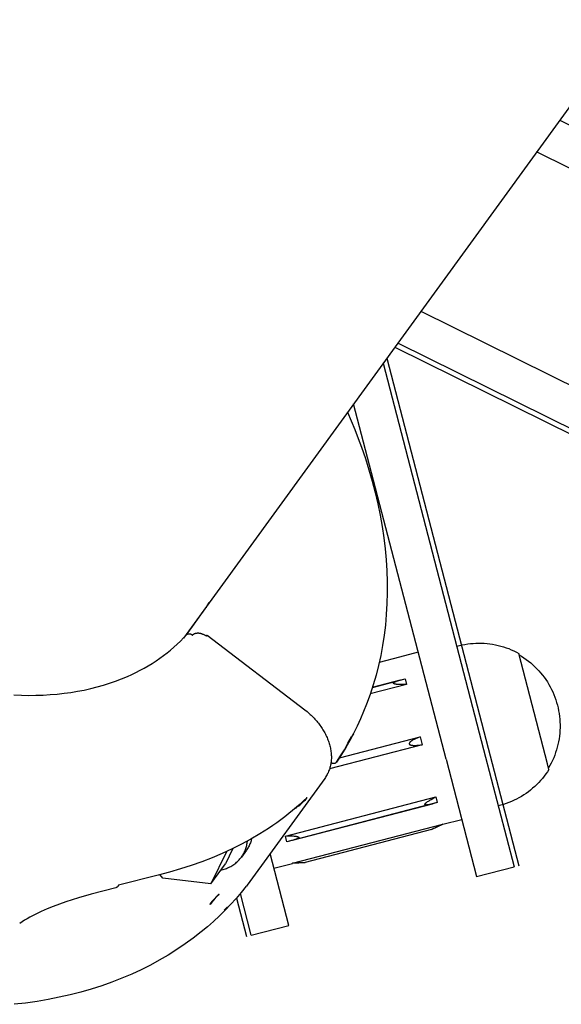
# Model space of a CAD drawing. Units: millimetres. Extents: x -3874 to 3881, y -3683 to 4076.
# Drawn here: x -1564 to -1452, y -2300 to -2097 of the extents above; entities that cross this region are included whole.
import ezdxf

# ---------------------------------------------------------------- set-up
doc = ezdxf.new("R2010")
doc.units = ezdxf.units.MM
doc.header["$LTSCALE"] = 20
doc.layers.add('2D', color=230, linetype='Continuous', true_color=0xff007f)

msp = doc.modelspace()

# ---------------------------------------------------------------- linework, layer by layer
at = {"layer": '2D'}
for points in [[(-909.12, -1369.78), (-1529.8, -2224.07)], [(-1452.25, -2117.34), (-1386.73, -2149.75)], [(-1390.27, -2156.92), (-1457.02, -2123.9)], [(-1480.87, -2156.73), (-1408.01, -2192.77)], [(-1486.24, -2164.12), (-1412, -2200.84)], [(-1411.55, -2199.94), (-1485.64, -2163.3)], [(-1487.87, -2166.36), (-1466.96, -2246.79)], [(-1488.63, -2167.41), (-1467.92, -2247.04)], [(-1475.67, -2249.06), (-1494.72, -2175.79)], [(-1495.96, -2177.5), (-1495.19, -2179.3)], [(-1495.19, -2179.3), (-1494.45, -2181.11)], [(-1494.45, -2181.11), (-1493.75, -2182.92)], [(-1493.75, -2182.92), (-1493.09, -2184.73)], [(-1493.09, -2184.73), (-1492.29, -2187.07)], [(-1492.29, -2187.07), (-1491.56, -2189.4)], [(-1491.56, -2189.4), (-1490.89, -2191.74)], [(-1490.89, -2191.74), (-1490.28, -2194.08)], [(-1490.28, -2194.08), (-1489.74, -2196.41)], [(-1489.74, -2196.41), (-1489.26, -2198.75)], [(-1489.26, -2198.75), (-1488.85, -2201.08)], [(-1488.85, -2201.08), (-1488.51, -2203.4)], [(-1488.51, -2203.4), (-1488.23, -2205.69)], [(-1488.23, -2205.69), (-1488.02, -2207.97)], [(-1488.02, -2207.97), (-1487.88, -2210.24)], [(-1487.88, -2210.24), (-1487.81, -2212.5)], [(-1487.81, -2212.5), (-1487.8, -2214.74)], [(-1487.8, -2214.74), (-1487.86, -2216.97)], [(-1529.17, -2223.4), (-1524.95, -2217.6)], [(-1525.16, -2217.68), (-1525.12, -2217.82)], [(-1524.95, -2217.6), (-1524.5, -2216.77)], [(-1487.86, -2216.97), (-1487.99, -2219.19)], [(-1487.99, -2219.19), (-1488.18, -2221.39)], [(-1488.18, -2221.39), (-1488.44, -2223.51)], [(-1530.41, -2224.69), (-1529.76, -2224.03)], [(-1529.76, -2224.03), (-1529.14, -2223.37)], [(-1529.18, -2223.41), (-1529.15, -2223.37)], [(-1529.14, -2223.37), (-1529.12, -2223.35), (-1529.09, -2223.33), (-1529.07, -2223.31), (-1529.04, -2223.3), (-1529.01, -2223.28), (-1528.98, -2223.27), (-1528.96, -2223.26), (-1528.93, -2223.24), (-1528.9, -2223.23), (-1528.87, -2223.22), (-1528.84, -2223.21), (-1528.81, -2223.21), (-1528.78, -2223.2), (-1528.75, -2223.19), (-1528.72, -2223.19), (-1528.69, -2223.19), (-1528.66, -2223.18), (-1528.63, -2223.18), (-1528.6, -2223.18), (-1528.57, -2223.18), (-1528.54, -2223.18), (-1528.51, -2223.19), (-1528.48, -2223.19), (-1528.45, -2223.19), (-1528.42, -2223.2), (-1528.39, -2223.21), (-1528.36, -2223.22), (-1528.33, -2223.22), (-1528.3, -2223.23), (-1528.27, -2223.25), (-1528.24, -2223.26), (-1528.21, -2223.27), (-1528.19, -2223.28), (-1528.16, -2223.3), (-1528.13, -2223.31), (-1528.11, -2223.33), (-1528.08, -2223.35), (-1528.06, -2223.37), (-1528.03, -2223.39), (-1528.01, -2223.41), (-1527.99, -2223.43), (-1527.97, -2223.45), (-1527.95, -2223.47)], [(-1527.95, -2223.47), (-1527.92, -2223.44)], [(-1527.92, -2223.44), (-1527.89, -2223.41)], [(-1527.89, -2223.41), (-1527.86, -2223.39)], [(-1527.86, -2223.39), (-1527.83, -2223.36)], [(-1527.83, -2223.36), (-1527.8, -2223.33)], [(-1527.8, -2223.33), (-1527.77, -2223.31)], [(-1527.77, -2223.31), (-1527.73, -2223.29)], [(-1527.73, -2223.29), (-1527.7, -2223.26)], [(-1527.7, -2223.26), (-1527.66, -2223.24)], [(-1527.66, -2223.24), (-1527.63, -2223.22)], [(-1527.63, -2223.22), (-1527.59, -2223.2)], [(-1527.59, -2223.2), (-1527.55, -2223.18)], [(-1527.55, -2223.18), (-1527.51, -2223.16)], [(-1527.51, -2223.16), (-1527.47, -2223.15)], [(-1527.47, -2223.15), (-1527.43, -2223.13)], [(-1527.43, -2223.13), (-1527.39, -2223.12)], [(-1527.39, -2223.12), (-1527.35, -2223.1)], [(-1527.35, -2223.1), (-1527.31, -2223.09)], [(-1527.31, -2223.09), (-1527.26, -2223.08)], [(-1527.26, -2223.08), (-1527.22, -2223.07)], [(-1527.22, -2223.07), (-1527.18, -2223.06)], [(-1527.18, -2223.06), (-1527.13, -2223.05)], [(-1527.13, -2223.05), (-1527.09, -2223.05)], [(-1527.09, -2223.05), (-1527.04, -2223.04)], [(-1527.04, -2223.04), (-1526.99, -2223.04)], [(-1526.99, -2223.04), (-1526.95, -2223.03)], [(-1526.95, -2223.03), (-1526.9, -2223.03)], [(-1526.9, -2223.03), (-1526.85, -2223.03)], [(-1526.85, -2223.03), (-1526.8, -2223.03)], [(-1526.8, -2223.03), (-1526.75, -2223.03)], [(-1526.75, -2223.03), (-1526.7, -2223.03)], [(-1526.7, -2223.03), (-1526.65, -2223.04)], [(-1526.65, -2223.04), (-1526.6, -2223.04)], [(-1526.6, -2223.04), (-1526.55, -2223.05)], [(-1526.55, -2223.05), (-1526.5, -2223.05)], [(-1526.5, -2223.05), (-1526.45, -2223.06)], [(-1526.45, -2223.06), (-1526.4, -2223.07)], [(-1526.4, -2223.07), (-1526.35, -2223.08)], [(-1526.35, -2223.08), (-1526.3, -2223.09)], [(-1526.3, -2223.09), (-1526.24, -2223.1)], [(-1526.24, -2223.1), (-1526.19, -2223.12)], [(-1526.19, -2223.12), (-1526.14, -2223.13)], [(-1526.14, -2223.13), (-1526.09, -2223.15)], [(-1526.09, -2223.15), (-1526.04, -2223.16)], [(-1526.04, -2223.16), (-1525.98, -2223.18)], [(-1525.98, -2223.18), (-1525.93, -2223.2)], [(-1525.93, -2223.2), (-1525.88, -2223.22)], [(-1525.88, -2223.22), (-1525.83, -2223.24)], [(-1525.83, -2223.24), (-1525.72, -2223.29)], [(-1525.72, -2223.29), (-1525.62, -2223.33)], [(-1525.62, -2223.33), (-1525.52, -2223.39)], [(-1525.52, -2223.39), (-1525.42, -2223.44)], [(-1525.42, -2223.44), (-1525.32, -2223.5)], [(-1525.32, -2223.5), (-1525.22, -2223.56)], [(-1525.22, -2223.56), (-1525.13, -2223.63)], [(-1525.13, -2223.63), (-1525.03, -2223.7)], [(-1524.88, -2223.47), (-1525.06, -2223.68)], [(-1525.03, -2223.7), (-1524.88, -2223.47)], [(-1524.88, -2223.48), (-1504.75, -2238.9)], [(-1488.44, -2223.51), (-1488.76, -2225.6)], [(-1532.45, -2226.54), (-1531.75, -2225.94)], [(-1531.75, -2225.94), (-1531.07, -2225.32)], [(-1531.07, -2225.32), (-1530.41, -2224.69)], [(-1488.76, -2225.6), (-1489.14, -2227.67)], [(-1473.46, -2225.75), (-1472.91, -2225.61), (-1472.35, -2225.48), (-1471.78, -2225.37), (-1471.21, -2225.28), (-1470.65, -2225.22), (-1470.07, -2225.17), (-1469.5, -2225.13), (-1468.93, -2225.12), (-1468.35, -2225.13), (-1467.78, -2225.16), (-1467.21, -2225.21), (-1466.64, -2225.27), (-1466.07, -2225.36), (-1465.51, -2225.46), (-1464.95, -2225.58), (-1464.39, -2225.73), (-1463.84, -2225.89), (-1463.29, -2226.07), (-1462.76, -2226.26), (-1462.22, -2226.48), (-1461.7, -2226.71), (-1461.18, -2226.96), (-1460.68, -2227.23)], [(-1534.66, -2228.24), (-1533.91, -2227.69)], [(-1533.91, -2227.69), (-1533.17, -2227.12)], [(-1533.17, -2227.12), (-1532.45, -2226.54)], [(-1489.14, -2227.67), (-1489.59, -2229.72)], [(-1485.27, -2228.02), (-1489.45, -2229.11)], [(-1481.4, -2226.99), (-1485.28, -2228)], [(-1485.28, -2228), (-1485.27, -2228.02)], [(-1454.75, -2250.03), (-1460.68, -2227.23)], [(-1460.6, -2227.52), (-1460.1, -2227.82), (-1459.62, -2228.14), (-1459.14, -2228.48), (-1458.68, -2228.83), (-1458.22, -2229.2), (-1457.79, -2229.58), (-1457.36, -2229.98), (-1456.95, -2230.39), (-1456.55, -2230.81), (-1456.17, -2231.25), (-1455.8, -2231.71), (-1455.45, -2232.17), (-1455.11, -2232.65), (-1454.79, -2233.13), (-1454.49, -2233.63), (-1454.21, -2234.14), (-1453.94, -2234.66), (-1453.69, -2235.18), (-1453.46, -2235.72), (-1453.25, -2236.26), (-1453.05, -2236.81), (-1452.88, -2237.36), (-1452.72, -2237.92)], [(-1537.86, -2230.26), (-1537.04, -2229.78)], [(-1537.04, -2229.78), (-1536.23, -2229.29)], [(-1536.23, -2229.29), (-1535.44, -2228.77)], [(-1535.44, -2228.77), (-1534.66, -2228.24)], [(-1489.59, -2229.72), (-1490.1, -2231.75)], [(-1542.54, -2232.49), (-1541.35, -2231.99)], [(-1541.35, -2231.99), (-1540.45, -2231.59)], [(-1540.45, -2231.59), (-1539.57, -2231.16)], [(-1539.57, -2231.16), (-1538.71, -2230.72)], [(-1538.71, -2230.72), (-1537.86, -2230.26)], [(-1490.1, -2231.75), (-1490.68, -2233.75)], [(-1548.9, -2234.49), (-1547.59, -2234.16)], [(-1547.59, -2234.16), (-1546.29, -2233.8)], [(-1546.29, -2233.8), (-1545.02, -2233.4)], [(-1545.02, -2233.4), (-1543.77, -2232.96)], [(-1543.77, -2232.96), (-1542.54, -2232.49)], [(-1490.68, -2233.75), (-1491.32, -2235.73)], [(-1483.8, -2233.65), (-1491.28, -2235.6)], [(-1490.83, -2234.24), (-1484.11, -2232.49)], [(-1490.82, -2234.21), (-1485.05, -2232.71)], [(-1486.51, -2233.33), (-1486.5, -2233.33)], [(-1486.51, -2233.34), (-1486.51, -2233.33)], [(-1486.51, -2233.34), (-1486.51, -2233.34)], [(-1486.51, -2233.34), (-1486.51, -2233.34)], [(-1486.51, -2233.34), (-1486.51, -2233.34)], [(-1486.51, -2233.35), (-1486.51, -2233.34)], [(-1486.51, -2233.35), (-1486.51, -2233.35)], [(-1486.51, -2233.35), (-1486.51, -2233.35)], [(-1486.51, -2233.36), (-1486.51, -2233.35)], [(-1486.51, -2233.36), (-1486.51, -2233.36)], [(-1486.51, -2233.36), (-1486.51, -2233.36)], [(-1486.51, -2233.37), (-1486.51, -2233.36)], [(-1486.51, -2233.37), (-1486.51, -2233.37)], [(-1486.51, -2233.37), (-1486.51, -2233.37)], [(-1486.51, -2233.38), (-1486.51, -2233.37)], [(-1486.51, -2233.38), (-1486.51, -2233.38)], [(-1486.51, -2233.38), (-1486.51, -2233.38)], [(-1486.51, -2233.39), (-1486.51, -2233.38)], [(-1486.51, -2233.39), (-1486.51, -2233.39)], [(-1486.51, -2233.39), (-1486.51, -2233.39)], [(-1486.51, -2233.4), (-1486.51, -2233.39)], [(-1486.51, -2233.4), (-1486.51, -2233.4)], [(-1486.51, -2233.4), (-1486.51, -2233.4)], [(-1486.51, -2233.41), (-1486.51, -2233.4)], [(-1486.51, -2233.41), (-1486.51, -2233.41)], [(-1486.5, -2233.41), (-1486.51, -2233.41)], [(-1486.5, -2233.31), (-1486.49, -2233.31)], [(-1486.5, -2233.31), (-1486.5, -2233.31)], [(-1486.5, -2233.32), (-1486.5, -2233.31)], [(-1486.5, -2233.32), (-1486.5, -2233.32)], [(-1486.5, -2233.32), (-1486.5, -2233.32)], [(-1486.5, -2233.33), (-1486.5, -2233.32)], [(-1486.5, -2233.33), (-1486.5, -2233.33)], [(-1486.5, -2233.41), (-1486.5, -2233.41)], [(-1486.5, -2233.42), (-1486.5, -2233.41)], [(-1486.5, -2233.42), (-1486.5, -2233.42)], [(-1486.5, -2233.42), (-1486.5, -2233.42)], [(-1486.5, -2233.43), (-1486.5, -2233.42)], [(-1486.49, -2233.43), (-1486.5, -2233.43)], [(-1486.49, -2233.3), (-1486.48, -2233.29)], [(-1486.49, -2233.3), (-1486.49, -2233.3)], [(-1486.49, -2233.31), (-1486.49, -2233.3)], [(-1486.49, -2233.31), (-1486.49, -2233.31)], [(-1486.49, -2233.43), (-1486.49, -2233.43)], [(-1486.49, -2233.44), (-1486.49, -2233.43)], [(-1486.49, -2233.44), (-1486.49, -2233.44)], [(-1486.49, -2233.44), (-1486.49, -2233.44)], [(-1486.48, -2233.44), (-1486.49, -2233.44)], [(-1486.48, -2233.29), (-1486.47, -2233.28)], [(-1486.48, -2233.29), (-1486.48, -2233.29)], [(-1486.48, -2233.45), (-1486.48, -2233.44)], [(-1486.48, -2233.45), (-1486.48, -2233.45)], [(-1486.48, -2233.45), (-1486.48, -2233.45)], [(-1486.47, -2233.45), (-1486.48, -2233.45)], [(-1486.47, -2233.27), (-1486.46, -2233.27)], [(-1486.47, -2233.28), (-1486.47, -2233.27)], [(-1486.47, -2233.46), (-1486.47, -2233.45)], [(-1486.47, -2233.46), (-1486.47, -2233.46)], [(-1486.46, -2233.46), (-1486.47, -2233.46)], [(-1486.46, -2233.26), (-1486.45, -2233.26)], [(-1486.46, -2233.27), (-1486.46, -2233.26)], [(-1486.45, -2233.47), (-1486.46, -2233.46)], [(-1486.45, -2233.25), (-1486.44, -2233.24)], [(-1486.45, -2233.26), (-1486.45, -2233.25)], [(-1486.45, -2233.47), (-1486.45, -2233.47)], [(-1486.44, -2233.48), (-1486.45, -2233.47)], [(-1486.44, -2233.24), (-1486.42, -2233.23)], [(-1486.44, -2233.48), (-1486.44, -2233.48)], [(-1486.43, -2233.49), (-1486.44, -2233.48)], [(-1486.42, -2233.49), (-1486.43, -2233.49)], [(-1486.42, -2233.23), (-1486.41, -2233.22)], [(-1486.41, -2233.5), (-1486.42, -2233.49)], [(-1486.41, -2233.22), (-1486.4, -2233.21)], [(-1486.41, -2233.5), (-1486.41, -2233.5)], [(-1486.39, -2233.51), (-1486.41, -2233.5)], [(-1486.4, -2233.21), (-1486.39, -2233.2)], [(-1486.39, -2233.2), (-1486.37, -2233.2)], [(-1486.38, -2233.51), (-1486.39, -2233.51)], [(-1486.36, -2233.52), (-1486.38, -2233.51)], [(-1486.37, -2233.2), (-1486.36, -2233.19)], [(-1486.36, -2233.19), (-1486.33, -2233.17)], [(-1486.35, -2233.53), (-1486.36, -2233.52)], [(-1486.33, -2233.53), (-1486.35, -2233.53)], [(-1486.33, -2233.17), (-1486.31, -2233.15)], [(-1486.31, -2233.54), (-1486.33, -2233.53)], [(-1486.31, -2233.15), (-1486.28, -2233.14)], [(-1486.3, -2233.55), (-1486.31, -2233.54)], [(-1486.26, -2233.56), (-1486.3, -2233.55)], [(-1486.28, -2233.14), (-1486.25, -2233.12)], [(-1486.23, -2233.57), (-1486.26, -2233.56)], [(-1486.25, -2233.12), (-1486.22, -2233.11)], [(-1486.19, -2233.57), (-1486.23, -2233.57)], [(-1486.22, -2233.11), (-1486.16, -2233.08)], [(-1486.12, -2233.59), (-1486.19, -2233.57)], [(-1486.16, -2233.08), (-1486.1, -2233.05)], [(-1486.05, -2233.6), (-1486.12, -2233.59)], [(-1486.1, -2233.05), (-1486.04, -2233.02)], [(-1485.98, -2233.61), (-1486.05, -2233.6)], [(-1486.04, -2233.02), (-1485.97, -2233)], [(-1485.91, -2233.62), (-1485.98, -2233.61)], [(-1485.97, -2233), (-1485.85, -2232.95)], [(-1485.84, -2233.63), (-1485.91, -2233.62)], [(-1485.85, -2232.95), (-1485.72, -2232.91)], [(-1485.69, -2233.65), (-1485.84, -2233.63)], [(-1485.72, -2232.91), (-1485.58, -2232.86)], [(-1485.55, -2233.66), (-1485.69, -2233.65)], [(-1485.58, -2232.86), (-1485.32, -2232.78)], [(-1485.26, -2233.67), (-1485.55, -2233.66)], [(-1485.32, -2232.78), (-1485.05, -2232.71)], [(-1484.97, -2233.68), (-1485.26, -2233.67)], [(-1484.39, -2233.68), (-1484.97, -2233.68)], [(-1483.8, -2233.65), (-1484.39, -2233.68)], [(-1484.11, -2232.49), (-1483.8, -2233.65)], [(-1564.73, -2235.8), (-1563.19, -2235.86)], [(-1563.19, -2235.86), (-1561.68, -2235.89)], [(-1561.68, -2235.89), (-1560.18, -2235.87)], [(-1560.18, -2235.87), (-1558.71, -2235.82)], [(-1558.71, -2235.82), (-1557.25, -2235.74)], [(-1557.25, -2235.74), (-1555.81, -2235.62)], [(-1555.81, -2235.62), (-1554.39, -2235.46)], [(-1554.39, -2235.46), (-1552.99, -2235.27)], [(-1552.99, -2235.27), (-1551.61, -2235.05)], [(-1551.61, -2235.05), (-1550.24, -2234.79)], [(-1550.24, -2234.79), (-1548.9, -2234.49)], [(-1491.32, -2235.73), (-1492.03, -2237.68)], [(-1492.03, -2237.68), (-1492.65, -2239.23)], [(-1452.72, -2237.92), (-1452.58, -2238.49), (-1452.47, -2239.06), (-1452.37, -2239.63), (-1452.29, -2240.21), (-1452.23, -2240.79), (-1452.19, -2241.37), (-1452.17, -2241.95), (-1452.18, -2242.54), (-1452.2, -2243.12), (-1452.24, -2243.7), (-1452.3, -2244.28), (-1452.38, -2244.86), (-1452.48, -2245.43), (-1452.6, -2246), (-1452.74, -2246.56), (-1452.9, -2247.12), (-1453.08, -2247.68), (-1453.28, -2248.23), (-1453.49, -2248.77), (-1453.73, -2249.3), (-1453.98, -2249.83), (-1454.25, -2250.34), (-1454.53, -2250.85)], [(-1504.75, -2238.9), (-1504.31, -2239.24)], [(-1504.31, -2239.24), (-1504.1, -2239.43)], [(-1504.1, -2239.43), (-1503.89, -2239.61)], [(-1503.89, -2239.61), (-1503.68, -2239.8)], [(-1503.68, -2239.8), (-1503.47, -2239.99)], [(-1503.47, -2239.99), (-1503.27, -2240.18)], [(-1503.27, -2240.18), (-1503.08, -2240.38)], [(-1492.65, -2239.23), (-1493.3, -2240.75)], [(-1503.08, -2240.38), (-1502.88, -2240.58)], [(-1502.88, -2240.58), (-1502.69, -2240.78)], [(-1502.69, -2240.78), (-1502.51, -2240.99)], [(-1502.51, -2240.99), (-1502.33, -2241.19)], [(-1502.33, -2241.19), (-1502.15, -2241.41)], [(-1502.15, -2241.41), (-1501.98, -2241.62)], [(-1501.98, -2241.62), (-1501.81, -2241.84)], [(-1501.81, -2241.84), (-1501.65, -2242.06)], [(-1501.65, -2242.06), (-1501.49, -2242.28)], [(-1501.49, -2242.28), (-1501.34, -2242.5)], [(-1494, -2242.26), (-1494.74, -2243.74)], [(-1493.3, -2240.75), (-1494, -2242.26)], [(-1501.34, -2242.5), (-1501.19, -2242.73)], [(-1501.19, -2242.73), (-1501.05, -2242.96)], [(-1501.05, -2242.96), (-1500.91, -2243.18)], [(-1500.91, -2243.18), (-1500.78, -2243.41)], [(-1500.78, -2243.41), (-1500.65, -2243.64)], [(-1500.65, -2243.64), (-1500.53, -2243.88)], [(-1500.53, -2243.88), (-1500.41, -2244.11)], [(-1500.41, -2244.11), (-1500.3, -2244.35)], [(-1494.74, -2243.74), (-1495.52, -2245.2)], [(-1494.77, -2243.79), (-1495.17, -2244.42)], [(-1500.3, -2244.35), (-1500.19, -2244.59)], [(-1500.19, -2244.59), (-1500.09, -2244.83)], [(-1500.09, -2244.83), (-1500, -2245.07)], [(-1500, -2245.07), (-1499.91, -2245.31)], [(-1499.91, -2245.31), (-1499.82, -2245.55)], [(-1499.82, -2245.55), (-1499.75, -2245.79)], [(-1499.75, -2245.79), (-1499.68, -2246.03)], [(-1499.68, -2246.03), (-1499.61, -2246.28)], [(-1480.58, -2246.07), (-1499.67, -2251.03)], [(-1499.61, -2246.28), (-1499.55, -2246.52)], [(-1498.23, -2249.65), (-1497.41, -2248.37), (-1496.63, -2247.08), (-1495.88, -2245.76), (-1495.17, -2244.42)], [(-1497.65, -2248.76), (-1481, -2244.43)], [(-1495.52, -2245.2), (-1496.33, -2246.64)], [(-1483.27, -2245.81), (-1483.27, -2245.82)], [(-1483.26, -2245.81), (-1483.27, -2245.81)], [(-1483.27, -2245.82), (-1483.27, -2245.83)], [(-1483.27, -2245.83), (-1483.27, -2245.84)], [(-1483.27, -2245.83), (-1483.27, -2245.83)], [(-1483.27, -2245.84), (-1483.27, -2245.85)], [(-1483.27, -2245.84), (-1483.27, -2245.84)], [(-1483.27, -2245.85), (-1483.27, -2245.86)], [(-1483.27, -2245.85), (-1483.27, -2245.85)], [(-1483.27, -2245.86), (-1483.27, -2245.87)], [(-1483.27, -2245.86), (-1483.27, -2245.86)], [(-1483.27, -2245.87), (-1483.26, -2245.88)], [(-1483.26, -2245.77), (-1483.26, -2245.78)], [(-1483.25, -2245.77), (-1483.26, -2245.77)], [(-1483.26, -2245.78), (-1483.26, -2245.79)], [(-1483.26, -2245.78), (-1483.26, -2245.78)], [(-1483.26, -2245.79), (-1483.26, -2245.8)], [(-1483.26, -2245.79), (-1483.26, -2245.79)], [(-1483.26, -2245.8), (-1483.26, -2245.81)], [(-1483.26, -2245.8), (-1483.26, -2245.8)], [(-1483.26, -2245.88), (-1483.26, -2245.89)], [(-1483.26, -2245.88), (-1483.26, -2245.88)], [(-1483.26, -2245.89), (-1483.26, -2245.9)], [(-1483.26, -2245.89), (-1483.26, -2245.89)], [(-1483.26, -2245.9), (-1483.26, -2245.91)], [(-1483.26, -2245.9), (-1483.26, -2245.9)], [(-1483.26, -2245.91), (-1483.25, -2245.91)], [(-1483.24, -2245.73), (-1483.25, -2245.74)], [(-1483.25, -2245.74), (-1483.25, -2245.76)], [(-1483.25, -2245.76), (-1483.25, -2245.77)], [(-1483.25, -2245.76), (-1483.25, -2245.76)], [(-1483.25, -2245.91), (-1483.25, -2245.92)], [(-1483.25, -2245.92), (-1483.25, -2245.93)], [(-1483.25, -2245.92), (-1483.25, -2245.92)], [(-1483.25, -2245.93), (-1483.24, -2245.93)], [(-1483.23, -2245.71), (-1483.24, -2245.72)], [(-1483.24, -2245.72), (-1483.24, -2245.73)], [(-1483.24, -2245.93), (-1483.24, -2245.94)], [(-1483.24, -2245.94), (-1483.24, -2245.95)], [(-1483.24, -2245.94), (-1483.24, -2245.94)], [(-1483.24, -2245.95), (-1483.23, -2245.95)], [(-1483.22, -2245.69), (-1483.23, -2245.7)], [(-1483.23, -2245.7), (-1483.23, -2245.71)], [(-1483.23, -2245.95), (-1483.23, -2245.96)], [(-1483.23, -2245.96), (-1483.22, -2245.97)], [(-1483.23, -2245.96), (-1483.23, -2245.96)], [(-1483.21, -2245.68), (-1483.22, -2245.69)], [(-1483.22, -2245.69), (-1483.22, -2245.69)], [(-1483.22, -2245.97), (-1483.21, -2245.98)], [(-1483.22, -2245.97), (-1483.22, -2245.97)], [(-1483.22, -2245.97), (-1483.22, -2245.97)], [(-1483.2, -2245.67), (-1483.21, -2245.68)], [(-1483.21, -2245.98), (-1483.2, -2245.99)], [(-1483.21, -2245.98), (-1483.21, -2245.98)], [(-1483.19, -2245.65), (-1483.2, -2245.66)], [(-1483.2, -2245.66), (-1483.2, -2245.67)], [(-1483.2, -2245.99), (-1483.19, -2246)], [(-1483.2, -2245.99), (-1483.2, -2245.99)], [(-1483.2, -2245.99), (-1483.2, -2245.99)], [(-1483.17, -2245.62), (-1483.19, -2245.64)], [(-1483.19, -2245.64), (-1483.19, -2245.65)], [(-1483.19, -2246), (-1483.18, -2246.01)], [(-1483.19, -2246), (-1483.19, -2246)], [(-1483.18, -2246.01), (-1483.17, -2246.01)], [(-1483.16, -2245.6), (-1483.17, -2245.62)], [(-1483.17, -2246.01), (-1483.17, -2246.02)], [(-1483.17, -2246.02), (-1483.16, -2246.03)], [(-1483.14, -2245.59), (-1483.16, -2245.6)], [(-1483.16, -2246.03), (-1483.15, -2246.03)], [(-1483.15, -2246.03), (-1483.14, -2246.04)], [(-1483.13, -2245.57), (-1483.14, -2245.59)], [(-1483.14, -2246.04), (-1483.13, -2246.04)], [(-1483.11, -2245.56), (-1483.13, -2245.57)], [(-1483.13, -2246.04), (-1483.12, -2246.05)], [(-1483.12, -2246.05), (-1483.11, -2246.06)], [(-1483.1, -2245.54), (-1483.11, -2245.56)], [(-1483.11, -2246.06), (-1483.1, -2246.06)], [(-1483.07, -2245.51), (-1483.1, -2245.54)], [(-1483.1, -2246.06), (-1483.09, -2246.07)], [(-1483.09, -2246.07), (-1483.08, -2246.07)], [(-1483.08, -2246.07), (-1483.06, -2246.08)], [(-1483.04, -2245.48), (-1483.07, -2245.51)], [(-1483.06, -2246.08), (-1483.04, -2246.09)], [(-1483, -2245.45), (-1483.04, -2245.48)], [(-1483.04, -2246.09), (-1483.02, -2246.1)], [(-1483.02, -2246.1), (-1483, -2246.1)], [(-1482.97, -2245.42), (-1483, -2245.45)], [(-1483, -2246.1), (-1482.98, -2246.11)], [(-1482.98, -2246.11), (-1482.96, -2246.12)], [(-1482.93, -2245.4), (-1482.97, -2245.42)], [(-1482.96, -2246.12), (-1482.91, -2246.13)], [(-1482.86, -2245.34), (-1482.93, -2245.4)], [(-1482.91, -2246.13), (-1482.87, -2246.14)], [(-1482.87, -2246.14), (-1482.83, -2246.15)], [(-1482.79, -2245.29), (-1482.86, -2245.34)], [(-1482.83, -2246.15), (-1482.79, -2246.16)], [(-1482.72, -2245.25), (-1482.79, -2245.29)], [(-1482.79, -2246.16), (-1482.74, -2246.16)], [(-1482.74, -2246.16), (-1482.66, -2246.17)], [(-1482.65, -2245.2), (-1482.72, -2245.25)], [(-1482.66, -2246.17), (-1482.57, -2246.18)], [(-1482.57, -2245.15), (-1482.65, -2245.2)], [(-1482.42, -2245.07), (-1482.57, -2245.15)], [(-1482.57, -2246.18), (-1482.48, -2246.19)], [(-1482.48, -2246.19), (-1482.39, -2246.2)], [(-1482.27, -2244.99), (-1482.42, -2245.07)], [(-1482.39, -2246.2), (-1482.31, -2246.2)], [(-1482.31, -2246.2), (-1482.13, -2246.2)], [(-1482.12, -2244.91), (-1482.27, -2244.99)], [(-1482.13, -2246.2), (-1481.96, -2246.2)], [(-1481.96, -2244.83), (-1482.12, -2244.91)], [(-1481.65, -2244.69), (-1481.96, -2244.83)], [(-1481.96, -2246.2), (-1481.79, -2246.19)], [(-1481.79, -2246.19), (-1481.61, -2246.18)], [(-1481.33, -2244.55), (-1481.65, -2244.69)], [(-1481.61, -2246.18), (-1481.27, -2246.15)], [(-1481, -2244.43), (-1481.33, -2244.55)], [(-1481.27, -2246.15), (-1480.92, -2246.11)], [(-1481, -2244.43), (-1480.58, -2246.07)], [(-1480.92, -2246.11), (-1480.58, -2246.07)], [(-1499.55, -2246.52), (-1499.5, -2246.76)], [(-1499.5, -2246.76), (-1499.45, -2247)], [(-1499.45, -2247), (-1499.41, -2247.24)], [(-1499.41, -2247.24), (-1499.38, -2247.48)], [(-1499.38, -2247.48), (-1499.35, -2247.72)], [(-1499.35, -2247.72), (-1499.33, -2247.96)], [(-1499.33, -2247.96), (-1499.32, -2248.2)], [(-1499.32, -2248.2), (-1499.31, -2248.44)], [(-1497.19, -2248.05), (-1498.09, -2249.44)], [(-1496.33, -2246.64), (-1497.19, -2248.05)], [(-1467.92, -2247.04), (-1461.63, -2271.24)], [(-1466.96, -2246.79), (-1460.66, -2270.99)], [(-1499.48, -2250.3), (-1499.53, -2250.53)], [(-1499.43, -2250.08), (-1499.48, -2250.3)], [(-1499.4, -2249.85), (-1499.43, -2250.08)], [(-1499.36, -2249.62), (-1499.4, -2249.85)], [(-1499.37, -2249.69), (-1499.35, -2249.7), (-1499.33, -2249.72), (-1499.3, -2249.74), (-1499.28, -2249.75), (-1499.25, -2249.77), (-1499.23, -2249.78), (-1499.2, -2249.8), (-1499.17, -2249.81), (-1499.15, -2249.82), (-1499.12, -2249.83), (-1499.09, -2249.84), (-1499.06, -2249.85), (-1499.04, -2249.86), (-1499.01, -2249.87), (-1498.98, -2249.87), (-1498.95, -2249.88), (-1498.92, -2249.88), (-1498.89, -2249.89), (-1498.86, -2249.89), (-1498.83, -2249.89), (-1498.8, -2249.89), (-1498.77, -2249.89), (-1498.75, -2249.88), (-1498.72, -2249.88), (-1498.69, -2249.88), (-1498.66, -2249.87), (-1498.63, -2249.87), (-1498.6, -2249.86), (-1498.57, -2249.85), (-1498.54, -2249.84), (-1498.52, -2249.83), (-1498.49, -2249.82), (-1498.46, -2249.81), (-1498.44, -2249.8), (-1498.41, -2249.78), (-1498.38, -2249.77), (-1498.36, -2249.75), (-1498.34, -2249.74), (-1498.31, -2249.72), (-1498.29, -2249.7), (-1498.27, -2249.68), (-1498.24, -2249.66)], [(-1499.34, -2249.39), (-1499.36, -2249.62)], [(-1499.32, -2249.15), (-1499.34, -2249.39)], [(-1499.31, -2248.92), (-1499.32, -2249.15)], [(-1499.31, -2248.44), (-1499.31, -2248.68)], [(-1499.31, -2248.68), (-1499.31, -2248.92)], [(-1498.09, -2249.44), (-1498.24, -2249.66)], [(-1475.67, -2249.06), (-1469.37, -2273.25)], [(-1454.46, -2251.14), (-1454.75, -2250.03)], [(-1500.29, -2252.42), (-1500.41, -2252.62)], [(-1500.18, -2252.22), (-1500.29, -2252.42)], [(-1500.08, -2252.02), (-1500.18, -2252.22)], [(-1499.98, -2251.82), (-1500.08, -2252.02)], [(-1499.89, -2251.61), (-1499.98, -2251.82)], [(-1499.8, -2251.4), (-1499.89, -2251.61)], [(-1499.72, -2251.18), (-1499.8, -2251.4)], [(-1499.65, -2250.97), (-1499.72, -2251.18)], [(-1499.59, -2250.75), (-1499.65, -2250.97)], [(-1499.53, -2250.53), (-1499.59, -2250.75)], [(-1454.46, -2251.14), (-1454.77, -2251.62), (-1455.1, -2252.09), (-1455.44, -2252.55), (-1455.8, -2253), (-1456.18, -2253.43), (-1456.57, -2253.85), (-1456.97, -2254.26), (-1457.39, -2254.66), (-1457.82, -2255.04), (-1458.26, -2255.4), (-1458.71, -2255.75), (-1459.18, -2256.09), (-1459.65, -2256.41), (-1460.14, -2256.71), (-1460.64, -2257), (-1461.14, -2257.27), (-1461.66, -2257.52), (-1462.18, -2257.76), (-1462.71, -2257.97), (-1463.25, -2258.17), (-1463.8, -2258.35), (-1464.35, -2258.51), (-1464.9, -2258.66)], [(-1500.66, -2252.99), (-1516.66, -2275.01)], [(-1500.53, -2252.81), (-1500.66, -2252.99)], [(-1500.41, -2252.62), (-1500.53, -2252.81)], [(-1508.75, -2264.88), (-1477.78, -2256.83)], [(-1477.48, -2257.99), (-1508.45, -2266.04)], [(-1478.5, -2258.28), (-1507.41, -2265.8)], [(-1506.7, -2259.11), (-1506.47, -2258.97), (-1506.25, -2258.82), (-1506.04, -2258.66), (-1505.83, -2258.5), (-1505.62, -2258.34), (-1505.43, -2258.16), (-1505.23, -2257.98), (-1505.04, -2257.79)], [(-1505.76, -2258.29), (-1506.52, -2258.96)], [(-1505.71, -2258.24), (-1506, -2258.64)], [(-1505.02, -2257.6), (-1505.76, -2258.29)], [(-1504.7, -2257.54), (-1505.04, -2257.79)], [(-1504.3, -2256.91), (-1505.02, -2257.6)], [(-1504.7, -2257.54), (-1504.3, -2256.91)], [(-1480.02, -2258.33), (-1480.01, -2258.32)], [(-1480.02, -2258.33), (-1480.02, -2258.33)], [(-1480.02, -2258.33), (-1480.02, -2258.33)], [(-1480.02, -2258.34), (-1480.02, -2258.33)], [(-1480.02, -2258.34), (-1480.02, -2258.34)], [(-1480.02, -2258.35), (-1480.02, -2258.34)], [(-1480.02, -2258.35), (-1480.02, -2258.35)], [(-1480.02, -2258.35), (-1480.02, -2258.35)], [(-1480.02, -2258.35), (-1480.02, -2258.35)], [(-1480.02, -2258.35), (-1480.02, -2258.35)], [(-1480.02, -2258.36), (-1480.02, -2258.35)], [(-1480.02, -2258.36), (-1480.02, -2258.36)], [(-1480.02, -2258.36), (-1480.02, -2258.36)], [(-1480.02, -2258.36), (-1480.02, -2258.36)], [(-1480.02, -2258.36), (-1480.02, -2258.36)], [(-1480.02, -2258.37), (-1480.02, -2258.36)], [(-1480.02, -2258.37), (-1480.02, -2258.37)], [(-1480.02, -2258.37), (-1480.02, -2258.37)], [(-1480.02, -2258.37), (-1480.02, -2258.37)], [(-1480.01, -2258.37), (-1480.02, -2258.37)], [(-1480.01, -2258.29), (-1480, -2258.29)], [(-1480.01, -2258.3), (-1480.01, -2258.29)], [(-1480.01, -2258.3), (-1480.01, -2258.3)], [(-1480.01, -2258.3), (-1480.01, -2258.3)], [(-1480.01, -2258.31), (-1480.01, -2258.3)], [(-1480.01, -2258.31), (-1480.01, -2258.31)], [(-1480.01, -2258.32), (-1480.01, -2258.31)], [(-1480.01, -2258.32), (-1480.01, -2258.32)], [(-1480.01, -2258.38), (-1480.01, -2258.37)], [(-1480.01, -2258.38), (-1480.01, -2258.38)], [(-1480.01, -2258.38), (-1480.01, -2258.38)], [(-1480.01, -2258.38), (-1480.01, -2258.38)], [(-1480.01, -2258.38), (-1480.01, -2258.38)], [(-1480.01, -2258.39), (-1480.01, -2258.38)], [(-1480.01, -2258.39), (-1480.01, -2258.39)], [(-1480.01, -2258.39), (-1480.01, -2258.39)], [(-1480.01, -2258.39), (-1480.01, -2258.39)], [(-1480.01, -2258.39), (-1480.01, -2258.39)], [(-1480.01, -2258.39), (-1480.01, -2258.39)], [(-1480.01, -2258.4), (-1480.01, -2258.39)], [(-1480, -2258.4), (-1480.01, -2258.4)], [(-1480, -2258.27), (-1479.99, -2258.26)], [(-1480, -2258.28), (-1480, -2258.27)], [(-1480, -2258.28), (-1480, -2258.28)], [(-1480, -2258.29), (-1480, -2258.28)], [(-1480, -2258.4), (-1480, -2258.4)], [(-1480, -2258.4), (-1480, -2258.4)], [(-1480, -2258.4), (-1480, -2258.4)], [(-1480, -2258.4), (-1480, -2258.4)], [(-1480, -2258.41), (-1480, -2258.4)], [(-1480, -2258.41), (-1480, -2258.41)], [(-1480, -2258.41), (-1480, -2258.41)], [(-1480, -2258.41), (-1480, -2258.41)], [(-1479.99, -2258.41), (-1480, -2258.41)], [(-1479.99, -2258.25), (-1479.98, -2258.24)], [(-1479.99, -2258.26), (-1479.99, -2258.25)], [(-1479.99, -2258.41), (-1479.99, -2258.41)], [(-1479.99, -2258.42), (-1479.99, -2258.41)], [(-1479.99, -2258.42), (-1479.99, -2258.42)], [(-1479.98, -2258.42), (-1479.99, -2258.42)], [(-1479.98, -2258.23), (-1479.97, -2258.23)], [(-1479.98, -2258.24), (-1479.98, -2258.23)], [(-1479.98, -2258.43), (-1479.98, -2258.42)], [(-1479.98, -2258.43), (-1479.98, -2258.43)], [(-1479.97, -2258.43), (-1479.98, -2258.43)], [(-1479.97, -2258.22), (-1479.96, -2258.21)], [(-1479.97, -2258.23), (-1479.97, -2258.22)], [(-1479.97, -2258.43), (-1479.97, -2258.43)], [(-1479.97, -2258.43), (-1479.97, -2258.43)], [(-1479.96, -2258.44), (-1479.97, -2258.43)], [(-1479.96, -2258.21), (-1479.95, -2258.2)], [(-1479.96, -2258.44), (-1479.96, -2258.44)], [(-1479.96, -2258.44), (-1479.96, -2258.44)], [(-1479.95, -2258.44), (-1479.96, -2258.44)], [(-1479.95, -2258.2), (-1479.94, -2258.18)], [(-1479.95, -2258.45), (-1479.95, -2258.44)], [(-1479.94, -2258.45), (-1479.95, -2258.45)], [(-1479.94, -2258.18), (-1479.93, -2258.17)], [(-1479.94, -2258.45), (-1479.94, -2258.45)], [(-1479.94, -2258.45), (-1479.94, -2258.45)], [(-1479.93, -2258.45), (-1479.94, -2258.45)], [(-1479.93, -2258.17), (-1479.91, -2258.15)], [(-1479.93, -2258.45), (-1479.93, -2258.45)], [(-1479.92, -2258.46), (-1479.93, -2258.45)], [(-1479.92, -2258.46), (-1479.92, -2258.46)], [(-1479.91, -2258.46), (-1479.92, -2258.46)], [(-1479.91, -2258.15), (-1479.9, -2258.14)], [(-1479.9, -2258.46), (-1479.91, -2258.46)], [(-1479.9, -2258.14), (-1479.87, -2258.11)], [(-1479.89, -2258.47), (-1479.9, -2258.46)], [(-1479.88, -2258.47), (-1479.89, -2258.47)], [(-1479.87, -2258.47), (-1479.88, -2258.47)], [(-1479.87, -2258.11), (-1479.84, -2258.08)], [(-1479.86, -2258.47), (-1479.87, -2258.47)], [(-1479.85, -2258.47), (-1479.86, -2258.47)], [(-1479.84, -2258.48), (-1479.85, -2258.47)], [(-1479.84, -2258.08), (-1479.81, -2258.05)], [(-1479.82, -2258.48), (-1479.84, -2258.48)], [(-1479.8, -2258.48), (-1479.82, -2258.48)], [(-1479.81, -2258.05), (-1479.78, -2258.02)], [(-1479.78, -2258.48), (-1479.8, -2258.48)], [(-1479.78, -2258.02), (-1479.74, -2257.99)], [(-1479.74, -2258.48), (-1479.78, -2258.48)], [(-1479.74, -2257.99), (-1479.67, -2257.94)], [(-1479.7, -2258.49), (-1479.74, -2258.48)], [(-1479.66, -2258.49), (-1479.7, -2258.49)], [(-1479.67, -2257.94), (-1479.6, -2257.88)], [(-1479.62, -2258.48), (-1479.66, -2258.49)], [(-1479.58, -2258.48), (-1479.62, -2258.48)], [(-1479.6, -2257.88), (-1479.53, -2257.83)], [(-1479.54, -2258.48), (-1479.58, -2258.48)], [(-1479.46, -2258.47), (-1479.54, -2258.48)], [(-1479.53, -2257.83), (-1479.46, -2257.78)], [(-1479.46, -2257.78), (-1479.32, -2257.68)], [(-1479.38, -2258.46), (-1479.46, -2258.47)], [(-1479.29, -2258.45), (-1479.38, -2258.46)], [(-1479.32, -2257.68), (-1479.17, -2257.59)], [(-1479.13, -2258.42), (-1479.29, -2258.45)], [(-1479.17, -2257.59), (-1479.02, -2257.5)], [(-1478.96, -2258.39), (-1479.13, -2258.42)], [(-1479.02, -2257.5), (-1478.71, -2257.32)], [(-1478.8, -2258.35), (-1478.96, -2258.39)], [(-1478.42, -2258.26), (-1478.8, -2258.35)], [(-1478.71, -2257.32), (-1478.41, -2257.15)], [(-1477.48, -2257.99), (-1478.42, -2258.26)], [(-1478.41, -2257.15), (-1477.78, -2256.83)], [(-1477.78, -2256.83), (-1477.48, -2257.99)], [(-1508.09, -2260.26), (-1508.89, -2260.9)], [(-1507.3, -2259.62), (-1508.09, -2260.26)], [(-1506.52, -2258.96), (-1507.3, -2259.62)], [(-1510.55, -2262.13), (-1511.4, -2262.72)], [(-1509.71, -2261.52), (-1510.55, -2262.13)], [(-1508.89, -2260.9), (-1509.71, -2261.52)], [(-1507.29, -2270.49), (-1476.32, -2262.43)], [(-1507.29, -2270.49), (-1476.32, -2262.43)], [(-1478.67, -2263.53), (-1476.32, -2262.43)], [(-1476.32, -2262.43), (-1478.67, -2263.53)], [(-1476.32, -2262.45), (-1472.44, -2261.45)], [(-1476.32, -2262.43), (-1476.32, -2262.45)], [(-1514.05, -2264.44), (-1515.89, -2265.52)], [(-1513.15, -2263.88), (-1514.05, -2264.44)], [(-1512.27, -2263.31), (-1513.15, -2263.88)], [(-1511.4, -2262.72), (-1512.27, -2263.31)], [(-1478.67, -2263.53), (-1504.7, -2270.3)], [(-1478.67, -2263.53), (-1478.67, -2263.53), (-1478.67, -2263.53)], [(-1517.8, -2266.56), (-1519.76, -2267.54)], [(-1517.83, -2269.21), (-1517.71, -2269.02), (-1517.59, -2268.84), (-1517.47, -2268.65), (-1517.36, -2268.45), (-1517.26, -2268.26), (-1517.17, -2268.06), (-1517.08, -2267.85), (-1517, -2267.64), (-1516.92, -2267.44), (-1516.86, -2267.22), (-1516.8, -2267.01), (-1516.74, -2266.8), (-1516.7, -2266.58), (-1516.66, -2266.36), (-1516.63, -2266.14), (-1516.6, -2265.92)], [(-1515.89, -2265.52), (-1517.8, -2266.56)], [(-1515.75, -2265.44), (-1515.8, -2265.66), (-1515.86, -2265.87), (-1515.93, -2266.07), (-1516, -2266.28), (-1516.08, -2266.48), (-1516.17, -2266.69), (-1516.26, -2266.88), (-1516.36, -2267.08), (-1516.47, -2267.27), (-1516.58, -2267.46), (-1516.7, -2267.64), (-1516.82, -2267.82)], [(-1508.75, -2264.88), (-1508.04, -2264.86)], [(-1508.45, -2266.04), (-1508.75, -2264.88)], [(-1507.49, -2265.82), (-1508.45, -2266.04)], [(-1508.04, -2264.86), (-1507.69, -2264.86)], [(-1507.69, -2264.86), (-1507.34, -2264.86)], [(-1507.12, -2265.72), (-1507.49, -2265.82)], [(-1507.34, -2264.86), (-1507.16, -2264.87)], [(-1507.16, -2264.87), (-1506.98, -2264.88)], [(-1506.96, -2265.67), (-1507.12, -2265.72)], [(-1506.98, -2264.88), (-1506.81, -2264.89)], [(-1506.8, -2265.62), (-1506.96, -2265.67)], [(-1506.81, -2264.89), (-1506.72, -2264.9)], [(-1506.64, -2265.56), (-1506.8, -2265.62)], [(-1506.72, -2264.9), (-1506.63, -2264.91)], [(-1506.56, -2265.53), (-1506.64, -2265.56)], [(-1506.63, -2264.91), (-1506.55, -2264.93)], [(-1506.49, -2265.5), (-1506.56, -2265.53)], [(-1506.55, -2264.93), (-1506.46, -2264.94)], [(-1506.41, -2265.47), (-1506.49, -2265.5)], [(-1506.46, -2264.94), (-1506.42, -2264.95)], [(-1506.42, -2264.95), (-1506.38, -2264.96)], [(-1506.38, -2265.45), (-1506.41, -2265.47)], [(-1506.38, -2264.96), (-1506.33, -2264.97)], [(-1506.34, -2265.43), (-1506.38, -2265.45)], [(-1506.3, -2265.41), (-1506.34, -2265.43)], [(-1506.33, -2264.97), (-1506.29, -2264.98)], [(-1506.27, -2265.4), (-1506.3, -2265.41)], [(-1506.29, -2264.98), (-1506.27, -2264.99)], [(-1506.27, -2264.99), (-1506.25, -2264.99)], [(-1506.23, -2265.38), (-1506.27, -2265.4)], [(-1506.25, -2264.99), (-1506.23, -2265)], [(-1506.23, -2265), (-1506.21, -2265.01)], [(-1506.2, -2265.36), (-1506.23, -2265.38)], [(-1506.21, -2265.01), (-1506.19, -2265.02)], [(-1506.19, -2265.35), (-1506.2, -2265.36)], [(-1506.19, -2265.02), (-1506.17, -2265.02)], [(-1506.17, -2265.33), (-1506.19, -2265.35)], [(-1506.17, -2265.02), (-1506.16, -2265.03)], [(-1506.15, -2265.32), (-1506.17, -2265.33)], [(-1506.16, -2265.03), (-1506.15, -2265.03)], [(-1506.15, -2265.03), (-1506.15, -2265.04)], [(-1506.15, -2265.04), (-1506.14, -2265.04)], [(-1506.14, -2265.31), (-1506.15, -2265.32)], [(-1506.14, -2265.04), (-1506.13, -2265.05)], [(-1506.12, -2265.3), (-1506.14, -2265.31)], [(-1506.13, -2265.05), (-1506.12, -2265.05)], [(-1506.12, -2265.05), (-1506.11, -2265.06)], [(-1506.12, -2265.29), (-1506.12, -2265.3)], [(-1506.11, -2265.29), (-1506.12, -2265.29)], [(-1506.11, -2265.06), (-1506.1, -2265.06)], [(-1506.1, -2265.28), (-1506.11, -2265.29)], [(-1506.1, -2265.06), (-1506.1, -2265.07)], [(-1506.1, -2265.07), (-1506.09, -2265.07)], [(-1506.1, -2265.07), (-1506.1, -2265.07)], [(-1506.09, -2265.27), (-1506.1, -2265.28)], [(-1506.1, -2265.28), (-1506.1, -2265.28)], [(-1506.09, -2265.07), (-1506.09, -2265.08)], [(-1506.09, -2265.08), (-1506.08, -2265.08)], [(-1506.09, -2265.08), (-1506.09, -2265.08)], [(-1506.09, -2265.26), (-1506.09, -2265.27)], [(-1506.08, -2265.26), (-1506.09, -2265.26)], [(-1506.08, -2265.08), (-1506.08, -2265.09)], [(-1506.08, -2265.09), (-1506.07, -2265.09)], [(-1506.08, -2265.09), (-1506.08, -2265.09)], [(-1506.07, -2265.25), (-1506.08, -2265.26)], [(-1506.07, -2265.09), (-1506.07, -2265.1)], [(-1506.07, -2265.09), (-1506.07, -2265.09)], [(-1506.07, -2265.1), (-1506.06, -2265.1)], [(-1506.07, -2265.24), (-1506.07, -2265.25)], [(-1506.07, -2265.24), (-1506.07, -2265.24)], [(-1506.06, -2265.24), (-1506.07, -2265.24)], [(-1506.07, -2265.25), (-1506.07, -2265.25)], [(-1506.06, -2265.1), (-1506.06, -2265.11)], [(-1506.06, -2265.1), (-1506.06, -2265.1)], [(-1506.06, -2265.11), (-1506.05, -2265.12)], [(-1506.06, -2265.11), (-1506.06, -2265.11)], [(-1506.06, -2265.22), (-1506.06, -2265.23)], [(-1506.06, -2265.22), (-1506.06, -2265.22)], [(-1506.05, -2265.22), (-1506.06, -2265.22)], [(-1506.06, -2265.23), (-1506.06, -2265.24)], [(-1506.06, -2265.23), (-1506.06, -2265.23)], [(-1506.05, -2265.12), (-1506.05, -2265.13)], [(-1506.05, -2265.12), (-1506.05, -2265.12)], [(-1506.05, -2265.12), (-1506.05, -2265.12)], [(-1506.05, -2265.12), (-1506.05, -2265.12)], [(-1506.05, -2265.12), (-1506.05, -2265.12)], [(-1506.05, -2265.12), (-1506.05, -2265.12)], [(-1506.05, -2265.13), (-1506.04, -2265.13)], [(-1506.05, -2265.13), (-1506.05, -2265.13)], [(-1506.05, -2265.13), (-1506.05, -2265.13)], [(-1506.05, -2265.13), (-1506.05, -2265.13)], [(-1506.04, -2265.19), (-1506.05, -2265.2)], [(-1506.05, -2265.2), (-1506.05, -2265.21)], [(-1506.05, -2265.2), (-1506.05, -2265.2)], [(-1506.05, -2265.21), (-1506.05, -2265.22)], [(-1506.05, -2265.21), (-1506.05, -2265.21)], [(-1506.05, -2265.21), (-1506.05, -2265.21)], [(-1506.04, -2265.13), (-1506.04, -2265.14)], [(-1506.04, -2265.14), (-1506.04, -2265.15)], [(-1506.04, -2265.14), (-1506.04, -2265.14)], [(-1506.04, -2265.14), (-1506.04, -2265.14)], [(-1506.04, -2265.14), (-1506.04, -2265.14)], [(-1506.04, -2265.14), (-1506.04, -2265.14)], [(-1506.04, -2265.15), (-1506.04, -2265.16)], [(-1506.04, -2265.15), (-1506.04, -2265.15)], [(-1506.04, -2265.15), (-1506.04, -2265.15)], [(-1506.04, -2265.15), (-1506.04, -2265.15)], [(-1506.04, -2265.15), (-1506.04, -2265.15)], [(-1506.04, -2265.15), (-1506.04, -2265.15)], [(-1506.04, -2265.16), (-1506.04, -2265.17)], [(-1506.04, -2265.16), (-1506.04, -2265.16)], [(-1506.04, -2265.16), (-1506.04, -2265.16)], [(-1506.04, -2265.16), (-1506.04, -2265.16)], [(-1506.04, -2265.16), (-1506.04, -2265.16)], [(-1506.04, -2265.17), (-1506.04, -2265.18)], [(-1506.04, -2265.17), (-1506.04, -2265.17)], [(-1506.04, -2265.17), (-1506.04, -2265.17)], [(-1506.04, -2265.17), (-1506.04, -2265.17)], [(-1506.04, -2265.17), (-1506.04, -2265.17)], [(-1506.04, -2265.18), (-1506.04, -2265.19)], [(-1506.04, -2265.18), (-1506.04, -2265.18)], [(-1506.04, -2265.18), (-1506.04, -2265.18)], [(-1506.04, -2265.18), (-1506.04, -2265.18)], [(-1506.04, -2265.18), (-1506.04, -2265.18)], [(-1506.04, -2265.19), (-1506.04, -2265.19)], [(-1506.04, -2265.19), (-1506.04, -2265.19)], [(-1506.04, -2265.19), (-1506.04, -2265.19)], [(-1520.95, -2268.1), (-1524.16, -2274.74)], [(-1521.79, -2268.47), (-1523.87, -2269.35)], [(-1519.76, -2267.54), (-1521.79, -2268.47)], [(-1519.64, -2267.48), (-1521.14, -2270.58)], [(-1516.82, -2267.82), (-1517.83, -2269.21)], [(-1516.82, -2267.82), (-1517.37, -2268.48)], [(-1508.09, -2283.32), (-1511.94, -2268.51)], [(-1526, -2270.17), (-1528.18, -2270.94)], [(-1523.87, -2269.35), (-1526, -2270.17)], [(-1524.16, -2274.74), (-1521.14, -2270.58)], [(-1522.09, -2271.89), (-1521.85, -2271.84), (-1521.61, -2271.78), (-1521.38, -2271.71), (-1521.15, -2271.63), (-1520.92, -2271.55), (-1520.69, -2271.45), (-1520.47, -2271.35), (-1520.25, -2271.25), (-1520.03, -2271.13), (-1519.82, -2271.01), (-1519.61, -2270.87), (-1519.41, -2270.74), (-1519.21, -2270.59), (-1519.02, -2270.44), (-1518.83, -2270.28), (-1518.65, -2270.12), (-1518.47, -2269.95), (-1518.3, -2269.77), (-1518.14, -2269.59), (-1517.98, -2269.4), (-1517.83, -2269.21)], [(-1511.16, -2271.51), (-1507.29, -2270.51)], [(-1504.7, -2270.3), (-1507.29, -2270.49)], [(-1507.29, -2270.49), (-1504.7, -2270.3)], [(-1507.29, -2270.51), (-1507.29, -2270.49)], [(-1532.69, -2272.31), (-1535.02, -2272.91)], [(-1530.41, -2271.65), (-1532.69, -2272.31)], [(-1528.18, -2270.94), (-1530.41, -2271.65)], [(-1469.37, -2273.25), (-1461.63, -2271.24)], [(-1535.02, -2272.91), (-1543.19, -2275.03)], [(-1534.06, -2273.56), (-1534.63, -2272.81)], [(-1524.16, -2274.74), (-1534.06, -2273.56)], [(-1543.72, -2275.54), (-1548.8, -2276.85)], [(-1543.19, -2275.03), (-1543.2, -2275.06), (-1543.21, -2275.09), (-1543.22, -2275.11), (-1543.23, -2275.14), (-1543.25, -2275.16), (-1543.26, -2275.19), (-1543.28, -2275.21), (-1543.3, -2275.24), (-1543.31, -2275.26), (-1543.33, -2275.28), (-1543.35, -2275.31), (-1543.37, -2275.33), (-1543.39, -2275.35), (-1543.41, -2275.37), (-1543.44, -2275.39), (-1543.46, -2275.41), (-1543.48, -2275.42), (-1543.51, -2275.44), (-1543.53, -2275.46), (-1543.56, -2275.47), (-1543.58, -2275.48), (-1543.61, -2275.5), (-1543.63, -2275.51), (-1543.66, -2275.52), (-1543.69, -2275.53), (-1543.72, -2275.54)], [(-1517.87, -2276.51), (-1518.94, -2277.76)], [(-1515.83, -2285.33), (-1518.06, -2276.74)], [(-1516.83, -2275.23), (-1517.87, -2276.51)], [(-1516.67, -2275.03), (-1516.82, -2275.23)], [(-1516.67, -2275.03), (-1516.66, -2275.01)], [(-1554.04, -2278.45), (-1555.34, -2278.91)], [(-1551.41, -2277.6), (-1554.04, -2278.45)], [(-1548.8, -2276.85), (-1551.41, -2277.6)], [(-1522.53, -2276.84), (-1523.01, -2277.35), (-1523.47, -2277.86), (-1523.91, -2278.39), (-1524.34, -2278.94)], [(-1522.46, -2276.91), (-1522.85, -2277.3), (-1523.23, -2277.7), (-1523.59, -2278.12), (-1523.95, -2278.54), (-1524.29, -2278.97)], [(-1523.45, -2277.95), (-1523.54, -2277.94)], [(-1522.46, -2276.91), (-1522.53, -2276.84)], [(-1518.94, -2277.76), (-1520.06, -2278.98)], [(-1518.86, -2277.66), (-1516.8, -2285.59)], [(-1559.14, -2280.46), (-1560.32, -2281.02)], [(-1557.9, -2279.91), (-1559.14, -2280.46)], [(-1556.63, -2279.39), (-1557.9, -2279.91)], [(-1555.34, -2278.91), (-1556.63, -2279.39)], [(-1524.34, -2278.94), (-1524.29, -2278.97)], [(-1521.21, -2280.17), (-1522.39, -2281.33)], [(-1521.04, -2279.81), (-1521.37, -2280.17)], [(-1521.37, -2280.17), (-1521.17, -2280.13)], [(-1520.06, -2278.98), (-1521.21, -2280.17)], [(-1521.17, -2280.13), (-1520.7, -2279.56)], [(-1521.04, -2279.81), (-1520.7, -2279.56)], [(-1563.04, -2282.57), (-1563.54, -2282.9)], [(-1562.53, -2282.25), (-1563.04, -2282.57)], [(-1562.01, -2281.93), (-1562.53, -2282.25)], [(-1561.46, -2281.62), (-1562.01, -2281.93)], [(-1560.9, -2281.32), (-1561.46, -2281.62)], [(-1560.32, -2281.02), (-1560.9, -2281.32)], [(-1523.6, -2282.46), (-1524.85, -2283.56)], [(-1522.39, -2281.33), (-1523.6, -2282.46)], [(-1526.14, -2284.63), (-1527.77, -2285.9)], [(-1524.85, -2283.56), (-1526.14, -2284.63)], [(-1515.83, -2285.33), (-1508.09, -2283.32)], [(-1527.77, -2285.9), (-1529.45, -2287.12)], [(-1531.18, -2288.29), (-1532.95, -2289.4)], [(-1529.45, -2287.12), (-1531.18, -2288.29)], [(-1534.76, -2290.46), (-1536.61, -2291.47)], [(-1532.95, -2289.4), (-1534.76, -2290.46)], [(-1538.5, -2292.42), (-1540.43, -2293.32)], [(-1536.61, -2291.47), (-1538.5, -2292.42)], [(-1544.54, -2294.99), (-1546.64, -2295.74)], [(-1542.47, -2294.18), (-1544.54, -2294.99)], [(-1540.43, -2293.32), (-1542.47, -2294.18)], [(-1550.95, -2297.05), (-1553.15, -2297.62)], [(-1548.78, -2296.42), (-1550.95, -2297.05)], [(-1546.64, -2295.74), (-1548.78, -2296.42)], [(-1559.96, -2298.96), (-1562.31, -2299.29)], [(-1557.65, -2298.57), (-1559.96, -2298.96)], [(-1555.39, -2298.12), (-1557.65, -2298.57)], [(-1553.15, -2297.62), (-1555.39, -2298.12)], [(-1562.31, -2299.29), (-1564.67, -2299.56)]]:
    msp.add_lwpolyline(points, dxfattribs=at)

doc.saveas('drawing.dxf')
